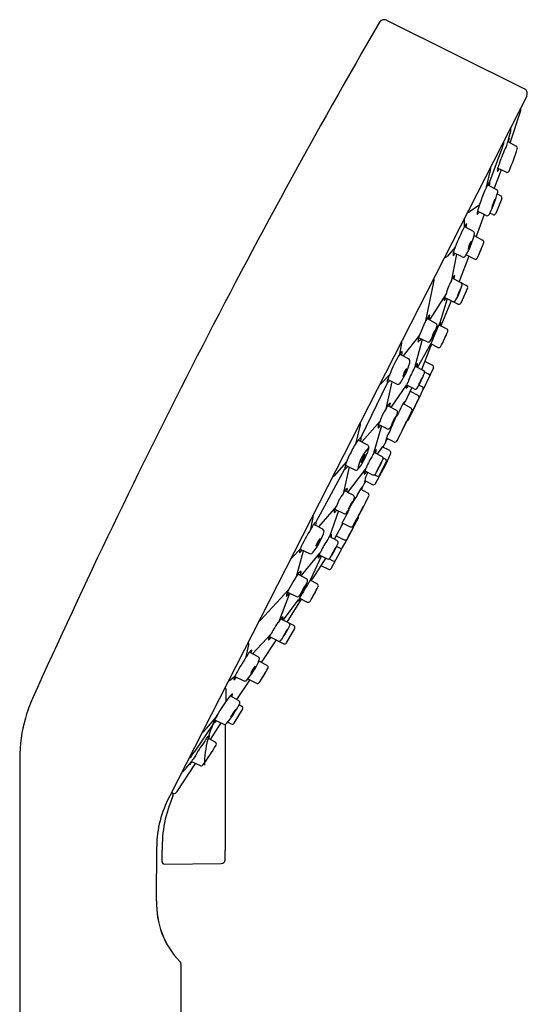
# Model space of a CAD drawing. Extents: x 2838.5 to 2853.3, y 143.8 to 181.6.
# Drawn here: x 2850.1 to 2852.8, y 176.3 to 181.6 of the extents above; entities that cross this region are included whole.
import ezdxf

# ---------------------------------------------------------------- set-up
doc = ezdxf.new("R2010")
doc.units = 0
doc.header["$LTSCALE"] = 0.64311
doc.layers.get('0').update_dxf_attribs({"color": 255, "linetype": 'CONTINUOUS'})

msp = doc.modelspace()

# ---------------------------------------------------------------- linework, layer by layer
for p, q in [((2852.0502, 181.5805), (2852.7913, 181.2109)), ((2852.8041, 181.1713), (2850.8812, 177.4029)), ((2852.7145, 180.9209), (2852.7724, 181.0955)), ((2852.7039, 180.9334), (2852.7142, 180.9734)), ((2852.7019, 180.9279), (2852.7478, 180.9032)), ((2852.6057, 180.7121), (2852.6704, 180.8876)), ((2852.587, 180.6823), (2852.6054, 180.7603)), ((2852.6672, 180.7755), (2852.6286, 180.6769)), ((2852.6927, 180.763), (2852.6474, 180.7852)), ((2852.5934, 180.6956), (2852.6419, 180.6698)), ((2852.6456, 180.646), (2852.6645, 180.6358)), ((2852.5493, 180.5863), (2852.4986, 180.5506)), ((2852.6698, 180.6209), (2852.6371, 180.5407)), ((2852.5757, 180.5348), (2852.5325, 180.4161)), ((2852.5855, 180.5301), (2852.5391, 180.5525)), ((2852.621, 180.5348), (2852.6059, 180.5419)), ((2852.4693, 180.4703), (2852.4701, 180.499)), ((2852.4692, 180.4704), (2852.5161, 180.4453)), ((2852.5208, 180.4223), (2852.5669, 180.3979)), ((2852.4197, 180.3593), (2852.3758, 180.3098)), ((2852.4266, 180.322), (2852.3972, 180.175)), ((2852.4576, 180.3069), (2852.4089, 180.3307)), ((2852.5226, 180.2958), (2852.4781, 180.318)), ((2852.4919, 180.3112), (2852.4413, 180.174)), ((2852.2613, 179.963), (2852.3057, 180.1808)), ((2852.404, 180.1934), (2852.4805, 180.1539)), ((2852.3704, 180.1075), (2852.2805, 179.968)), ((2852.4858, 180.1386), (2852.4489, 180.0585)), ((2852.376, 180.0822), (2852.337, 179.9514)), ((2852.3979, 180.0711), (2852.3425, 179.9363)), ((2852.4334, 180.0532), (2852.3624, 180.089)), ((2852.2677, 179.9748), (2852.316, 179.949)), ((2852.3317, 179.9419), (2852.3734, 179.9202)), ((2852.1206, 179.7838), (2852.1315, 179.8432)), ((2852.2273, 179.8864), (2852.1383, 179.7744)), ((2852.2407, 179.8634), (2852.2, 179.71)), ((2852.2172, 179.7123), (2852.2877, 179.839)), ((2852.2691, 179.8497), (2852.2223, 179.8723)), ((2852.3259, 179.8199), (2852.2877, 179.839)), ((2852.2397, 179.7005), (2852.2888, 179.827)), ((2852.1206, 179.7838), (2852.169, 179.758)), ((2852.257, 179.7451), (2852.297, 179.7242)), ((2852.2044, 179.719), (2852.248, 179.6962)), ((2852.3024, 179.7098), (2852.2467, 179.594)), ((2852.254, 179.6888), (2852.2746, 179.6782)), ((2852.0529, 179.6281), (2851.9111, 179.3349)), ((2852.067, 179.6736), (2852.0226, 179.6274)), ((2852.0474, 179.4896), (2852.0807, 179.6342)), ((2852.1047, 179.6225), (2852.0551, 179.6468)), ((2852.0747, 179.4966), (2852.158, 179.6169)), ((2852.1851, 179.6034), (2852.1474, 179.5236)), ((2852.1991, 179.5964), (2852.1581, 179.6168)), ((2852.1761, 179.5844), (2852.2181, 179.5627)), ((2852.2413, 179.6084), (2852.2239, 179.6174)), ((2852.0554, 179.5067), (2852.1027, 179.482)), ((2852.1389, 179.5175), (2852.1811, 179.4949)), ((2851.917, 179.3113), (2852.0151, 179.4224)), ((2851.886, 179.3059), (2851.9092, 179.404)), ((2852.0231, 179.3976), (2851.9776, 179.2446)), ((2851.9485, 179.2945), (2851.8978, 179.3215)), ((2852.0451, 179.3124), (2852.0305, 179.2839)), ((2852.0897, 179.3116), (2852.0492, 179.3318)), ((2852.0248, 179.2335), (2851.9832, 179.2552)), ((2852.0676, 179.2644), (2852.027, 179.2857)), ((2851.8344, 179.2047), (2851.7685, 179.1284)), ((2852.0099, 179.1291), (2852.0503, 179.2082)), ((2851.6715, 178.8805), (2851.8256, 179.1674)), ((2851.8482, 179.1765), (2851.8158, 179.0319)), ((2851.8288, 179.1859), (2851.8797, 179.1611)), ((2851.8405, 179.0399), (2851.9378, 179.1665)), ((2851.9326, 179.1557), (2851.9745, 179.1348)), ((2851.9321, 179.1031), (2851.9745, 179.082)), ((2851.9844, 179.1344), (2851.9963, 179.1284)), ((2851.9493, 179.0364), (2851.9092, 179.0574)), ((2851.9224, 179.0721), (2851.9297, 179.0863)), ((2851.7803, 178.9662), (2851.6828, 178.8544)), ((2851.7907, 178.94), (2851.7421, 178.802)), ((2851.7712, 178.9497), (2851.819, 178.9259)), ((2851.6429, 178.8424), (2851.6542, 178.9055)), ((2851.7064, 178.8418), (2851.6576, 178.8678)), ((2851.769, 178.788), (2851.8115, 178.8653)), ((2851.8115, 178.8757), (2851.8545, 178.8549)), ((2851.7829, 178.7807), (2851.7423, 178.802)), ((2851.7791, 178.8064), (2851.8214, 178.7851)), ((2851.585, 178.7343), (2851.5434, 178.6906)), ((2851.5646, 178.5877), (2851.6031, 178.7255)), ((2851.585, 178.7343), (2851.6344, 178.7103)), ((2851.7517, 178.6305), (2851.8127, 178.7436)), ((2851.7979, 178.7396), (2851.7805, 178.7483)), ((2851.5911, 178.5904), (2851.6914, 178.7134)), ((2851.6996, 178.6981), (2851.6385, 178.5666)), ((2851.7224, 178.6868), (2851.6488, 178.5728)), ((2851.6867, 178.7045), (2851.7308, 178.6826)), ((2851.7403, 178.6821), (2851.761, 178.6717)), ((2851.6965, 178.6466), (2851.7368, 178.6265)), ((2851.6189, 178.5754), (2851.5731, 178.6)), ((2851.6763, 178.5469), (2851.6385, 178.5666)), ((2851.5225, 178.5153), (2851.3722, 178.3515)), ((2851.4696, 178.3421), (2851.5297, 178.4968)), ((2851.4934, 178.3524), (2851.5764, 178.4608)), ((2851.5152, 178.3412), (2851.5918, 178.4652)), ((2851.5167, 178.5032), (2851.566, 178.4791)), ((2851.581, 178.4706), (2851.623, 178.4496)), ((2851.5505, 178.323), (2851.4798, 178.3594)), ((2851.5121, 178.2305), (2851.5553, 178.3073)), ((2851.3288, 178.1707), (2851.4306, 178.2807)), ((2851.4197, 178.2644), (2851.4966, 178.2257)), ((2851.2946, 178.1544), (2851.3089, 178.219)), ((2851.376, 178.1242), (2851.4574, 178.2457)), ((2851.3593, 178.1545), (2851.3114, 178.18)), ((2851.4064, 178.1083), (2851.3623, 178.1313)), ((2851.2338, 178.0491), (2851.2111, 178.0316)), ((2851.2337, 178.0491), (2851.2815, 178.0259)), ((2851.3029, 178.0356), (2851.3498, 178.0126)), ((2851.244, 177.9251), (2851.3148, 178.0298)), ((2851.1869, 177.9163), (2851.186, 177.9783)), ((2851.2536, 177.92), (2851.2082, 177.9443)), ((2851.2706, 177.8884), (2851.2561, 177.8965)), ((2851.1313, 177.8294), (2851.0789, 177.7687)), ((2851.2295, 177.7984), (2851.2753, 177.872)), ((2851.1181, 177.7968), (2851.014, 177.6414)), ((2851.1029, 177.7098), (2851.16, 177.7989)), ((2851.1242, 177.8164), (2851.1736, 177.7923)), ((2851.195, 177.8033), (2851.2144, 177.794)), ((2851.1279, 177.6964), (2851.0834, 177.7201)), ((2850.0755, 177.6062), (2850.077, 173.1469)), ((2850.9233, 177.431), (2851.0217, 177.5817)), ((2850.9965, 177.5874), (2850.9702, 177.5556)), ((2850.9998, 177.5923), (2851.0468, 177.5696)), ((2850.8121, 176.8422), (2850.8126, 177.1343)), ((2850.8122, 176.8421), (2850.8127, 177.1343)), ((2850.8533, 177.04), (2851.16, 177.0425)), ((2850.9426, 172.2144), (2850.9452, 176.495))]:
    msp.add_line(p, q)
for centre, radius, start, end in [((2886.3371, 161.6619), 39.681, 149.88804, 155.79563), ((2852.0369, 181.5532), 0.0304, 90.1379, 147.7103), ((2852.0369, 181.5541), 0.0296, 63.2452, 89.9834), ((2852.7777, 181.1846), 0.0296, 333.1218, 62.6221), ((2852.752, 181.0989), 0.0207, 350.8189, 22.3921), ((2853.8636, 180.6758), 1.1873, 164.6091, 165.4813), ((2852.7042, 180.9949), 0.0152, 344.6091, 27.6107), ((2853.1783, 180.6571), 0.5427, 153.382, 163.3376), ((2850.4879, 181.6927), 2.3263, 339.7519, 340.4712), ((2852.6665, 180.92), 0.0147, 340.4712, 28.3976), ((2853.9679, 180.5115), 1.3327, 161.794, 163.039), ((2852.7978, 180.8963), 0.101, 150.993, 161.794), ((2852.6296, 180.9513), 0.0801, 341.5381, 355.7403), ((2852.7414, 180.8926), 0.0125, 343.9491, 58.7117), ((2851.5419, 181.268), 1.2693, 336.8339, 342.6304), ((2852.8223, 180.7316), 0.1829, 153.6806, 162.986), ((2852.5682, 180.7789), 0.0416, 333.4668, 357.0412), ((2852.5964, 180.7806), 0.0139, 343.7722, 30.7262), ((2852.6754, 180.7756), 0.0295, 161.1471, 195.7791), ((2852.6107, 180.7994), 0.0483, 318.7208, 337.8946), ((2852.6979, 180.7741), 0.0122, 244.8965, 333.7465), ((2853.3485, 180.3274), 0.8401, 154.0036, 164.455), ((2852.6433, 180.6713), 0.0555, 132.6725, 154.0036), ((2852.5218, 180.712), 0.0839, 345.1623, 0.0269), ((2851.9778, 180.8407), 0.6956, 334.4207, 344.5487), ((2852.6363, 180.6592), 0.012, 22.5777, 61.965), ((2852.6339, 180.6582), 0.0146, 348.8279, 22.5777), ((2852.6589, 180.6254), 0.0118, 337.8128, 61.6455), ((2852.7853, 180.5328), 0.1741, 151.2558, 166.8495), ((2852.4437, 180.6636), 0.1947, 332.0858, 346.0194), ((2852.4887, 180.5646), 0.0171, 260.4951, 305.1042), ((2852.5932, 180.5393), 0.0556, 166.2909, 184.1673), ((2852.4302, 180.6323), 0.1448, 317.9246, 324.4845), ((2852.5912, 180.5412), 0.0124, 242.7112, 327.4599), ((2852.4786, 180.613), 0.146, 327.4599, 330.1415), ((2852.6264, 180.545), 0.0115, 242.0922, 337.8128), ((2852.436, 180.4999), 0.0341, 358.4451, 21.1858), ((2852.5003, 180.4579), 0.0334, 125.2105, 158.1173), ((2852.4374, 180.4848), 0.0437, 334.8307, 0.3907), ((2853.2767, 180.0426), 0.9137, 152.0865, 159.7179), ((2852.154, 180.5114), 0.3774, 328.1028, 347.691), ((2852.5091, 180.4334), 0.0138, 349.8829, 59.6974), ((2852.6009, 180.3281), 0.1144, 145.7821, 169.587), ((2852.3751, 180.4208), 0.1341, 327.5509, 347.8182), ((2851.7114, 180.6913), 0.9146, 334.7624, 340.3725), ((2852.5613, 180.3872), 0.012, 344.4854, 62.1571), ((2852.4506, 180.32), 0.0431, 165.6044, 189.7948), ((2852.3844, 180.3374), 0.0343, 313.7727, 341.8455), ((2852.5589, 180.2905), 0.1553, 153.6871, 164.9936), ((2852.1581, 180.506), 0.4305, 334.357, 340.6482), ((2852.9522, 180.1771), 0.4303, 154.3557, 160.6495), ((2852.3616, 180.3224), 0.019, 268.9784, 318.4405), ((2852.4631, 180.319), 0.0133, 245.2999, 328.1028), ((2852.5277, 180.3075), 0.0127, 246.7299, 330.6496), ((2852.4571, 180.164), 0.0607, 132.1538, 151.0069), ((2846.4505, 181.086), 6.03, 351.44181, 351.63764), ((2852.2975, 180.1818), 0.00826, 352.7922, 52.2558), ((2852.5912, 180.0588), 0.2261, 149.0749, 167.581), ((2852.4609, 180.1619), 0.0651, 151.0069, 168.3461), ((2852.0731, 180.272), 0.401, 329.7818, 343.4036), ((2852.4438, 180.1576), 0.0136, 359.1063, 57.2964), ((2852.4298, 180.0708), 0.0698, 148.3098, 164.8432), ((2852.6331, 180.0287), 0.2133, 150.225, 162.9413), ((2852.25, 180.1946), 0.2069, 330.0332, 343.1429), ((2852.4751, 180.1435), 0.0118, 335.2612, 62.6715), ((2852.425, 180.0721), 0.0649, 164.8432, 180.356), ((2852.3147, 180.1204), 0.0666, 313.0166, 327.6655), ((2852.4103, 180.0797), 0.0134, 249.1137, 314.0792), ((2852.4386, 180.0633), 0.0113, 242.6104, 335.2612), ((2852.8252, 179.6669), 0.6369, 151.0901, 161.1849), ((2852.3394, 179.9352), 0.082, 134.3149, 151.0901), ((2852.1316, 180.0034), 0.1509, 346.8487, 356.3832), ((2852.3103, 179.9383), 0.0122, 357.9819, 61.9204), ((2852.3964, 179.9121), 0.0712, 141.053, 155.2741), ((2852.2078, 179.974), 0.1343, 344.8416, 352.6596), ((2852.0059, 180.0287), 0.3293, 327.7735, 343.9852), ((2854.1929, 179.0848), 2.0491, 155.2741, 158.4035), ((2852.4477, 179.8276), 0.1609, 146.931, 163.8094), ((2852.1674, 179.9561), 0.1511, 326.3743, 344.3662), ((2850.8332, 180.5778), 1.6858, 333.413, 336.5004), ((2852.3679, 179.9096), 0.0119, 340.478, 62.466), ((2852.1184, 179.8457), 0.0133, 349.5358, 24.8633), ((2852.2649, 179.8558), 0.0457, 158.7649, 189.1438), ((2849.9607, 181.929), 3.0711, 317.3577, 317.7955), ((2852.274, 179.8641), 0.0152, 251.2728, 313.7768), ((2852.3285, 179.8187), 0.0455, 153.5313, 176.643), ((2852.8739, 179.6264), 0.5669, 152.7415, 157.518), ((2856.0979, 178.132), 4.1199, 154.8029, 155.4599), ((2852.1533, 179.7682), 0.0363, 122.4108, 154.4217), ((2852.0615, 179.7982), 0.0723, 344.0036, 0.4944), ((2852.2667, 179.8438), 0.0277, 306.0607, 344.107), ((2852.3313, 179.8305), 0.0119, 243.2821, 322.596), ((2852.6357, 179.4654), 0.6056, 148.2806, 159.8939), ((2851.7787, 179.8574), 0.4143, 327.2455, 342.9817), ((2852.1629, 179.7465), 0.0131, 4.8585, 61.9454), ((2852.1434, 179.7448), 0.0326, 344.4851, 4.8585), ((2852.2457, 179.6975), 0.0466, 128.992, 152.5793), ((2852.1551, 179.7343), 0.0613, 341.1009, 359.4916), ((2852.2341, 179.6442), 0.0988, 141.0652, 168.7397), ((2852.0578, 179.7268), 0.1016, 321.4605, 348.3444), ((2852.5562, 179.4976), 0.4139, 150.3109, 160.8184), ((2852.4373, 179.5981), 0.2624, 152.5793, 156.5395), ((2851.6417, 179.9281), 0.66, 330.2297, 338.0018), ((2852.2424, 179.6855), 0.0121, 338.0018, 62.4041), ((2852.2683, 179.666), 0.0137, 5.2136, 62.6772), ((2852.2916, 179.7139), 0.0116, 339.2207, 62.3887), ((2852.0118, 179.6378), 0.015, 278.7644, 316.0933), ((2852.0775, 179.6349), 0.0254, 152.0916, 195.605), ((2852.0075, 179.6869), 0.0744, 307.7311, 322.1977), ((2852.4021, 179.5083), 0.3736, 153.7396, 158.2459), ((2852.0934, 179.6561), 0.0408, 306.506, 325.7421), ((2852.38, 179.5316), 0.2377, 154.5898, 158.9845), ((2851.9551, 179.7757), 0.3107, 329.856, 338.5772), ((2852.5008, 179.5121), 0.2972, 149.6576, 158.7755), ((2852.1104, 179.6348), 0.0135, 245.1329, 302.4987), ((2852.2025, 179.5985), 0.0481, 157.5419, 177.9564), ((2852.1426, 179.6243), 0.0269, 296.23, 333.9607), ((2847.8063, 181.657), 4.8965, 332.9663, 335.0442), ((2852.2045, 179.6071), 0.012, 243.2602, 326.1626), ((2852.2344, 179.5975), 0.0128, 344.264, 57.5845), ((2852.2316, 179.5979), 0.0157, 333.9949, 345.6344), ((2852.0768, 179.4968), 0.0235, 105.7274, 155.2675), ((2851.1188, 179.7545), 0.9802, 345.0326, 346.1315), ((2852.1756, 179.4962), 0.0424, 130.0465, 149.8056), ((2852.0677, 179.5409), 0.0816, 341.0024, 351.3504), ((2853.2913, 178.9818), 1.2073, 152.6968, 155.3129), ((2851.023, 180.0879), 1.317, 332.8062, 335.2043), ((2852.2117, 179.5502), 0.014, 353.5705, 62.6783), ((2852.2027, 179.3736), 0.1938, 143.2185, 165.4164), ((2852.3151, 179.3752), 0.2911, 153.1362, 156.8439), ((2851.8416, 179.5525), 0.2807, 332.3548, 342.2543), ((2854.3052, 178.1681), 2.5478, 149.243, 149.8486), ((2852.0968, 179.4708), 0.0127, 342.2543, 62.4162), ((2849.6023, 180.6626), 2.842, 331.7661, 335.366), ((2852.484, 179.3156), 0.3998, 149.6713, 157.1185), ((2852.1743, 179.4841), 0.0128, 331.9533, 58.0034), ((2851.899, 179.4064), 0.0104, 346.7319, 40.3409), ((2852.1561, 179.3446), 0.161, 151.1136, 157.7227), ((2851.8982, 179.5111), 0.2116, 323.5324, 335.1525), ((2852.2169, 179.364), 0.1449, 144.5371, 163.3014), ((2851.9819, 179.4792), 0.1211, 322.6278, 345.122), ((2851.553, 179.6927), 0.6626, 331.1634, 335.9297), ((2852.542, 179.2006), 0.4435, 149.9832, 157.1074), ((2852.1549, 179.4378), 0.0144, 292.4455, 334.0156), ((2852.0337, 179.3943), 0.029, 157.0453, 196.0886), ((2851.8476, 179.5211), 0.2079, 319.5842, 324.587), ((2952.3012, 380.237), 224.482, 243.462693, 243.475929), ((2852.1864, 179.2869), 0.1444, 145.0363, 161.8857), ((2852.059, 179.3938), 0.0126, 244.171, 317.8869), ((2852.3881, 179.2682), 0.3357, 155.4281, 162.4219), ((2852.1006, 179.1544), 0.2626, 140.5096, 157.2104), ((2851.9422, 179.2935), 0.0524, 127.8498, 147.6852), ((2851.9108, 179.3327), 0.00227, 4.1431, 108.636), ((2851.7318, 179.3578), 0.1837, 346.4761, 350.0524), ((2851.8854, 179.3309), 0.0277, 350.0524, 4.1431), ((2852.1596, 179.295), 0.1163, 161.5615, 169.8044), ((2851.8689, 179.4719), 0.2356, 318.4149, 322.4972), ((2852.0362, 179.3169), 0.00988, 333.3336, 359.1471), ((2852.0949, 179.3225), 0.012, 244.2817, 338.9919), ((2852.083, 179.1198), 0.2626, 148.7215, 165.4223), ((2852.0964, 179.1343), 0.2037, 133.9888, 171.8481), ((2851.6994, 179.3516), 0.2662, 335.9219, 342.3577), ((2851.9395, 179.2819), 0.0155, 356.0837, 54.7082), ((2851.9126, 179.2837), 0.0424, 342.3577, 356.0837), ((2852.2817, 179.0884), 0.3419, 150.8079, 153.8695), ((2852.255, 179.0499), 0.3406, 139.7978, 142.9359), ((2851.9195, 179.2764), 0.0756, 340.582, 354.9947), ((2852.5986, 178.8556), 0.7153, 143.0439, 146.8614), ((2852.0587, 179.253), 0.0144, 335.1502, 52.0613), ((2852.005, 179.1814), 0.0936, 138.3537, 167.5781), ((2851.8388, 179.2662), 0.0988, 319.1406, 346.7911), ((2850.916, 179.7551), 1.1479, 330.9391, 332.1674), ((2851.4628, 179.4573), 0.5253, 333.0444, 335.9219), ((2852.2544, 179.0518), 0.336, 152.6164, 158.961), ((2852.3098, 179.0257), 0.3972, 147.5183, 152.9457), ((2851.5217, 179.4269), 0.5497, 328.3619, 337.8941), ((2850.5195, 179.9392), 1.6997, 329.9593, 335.9659), ((2852.0192, 179.2228), 0.0121, 347.0339, 62.6011), ((2852.5337, 180.1903), 1.0877, 242.4714, 243.1786), ((2852.0368, 179.2076), 0.0134, 2.281, 63.1786), ((2851.8775, 179.1665), 0.0524, 158.2466, 178.082), ((2851.8272, 179.1689), 0.00227, 197.2959, 301.7887), ((2851.8138, 179.1906), 0.0277, 301.7887, 315.8795), ((2851.7019, 179.2991), 0.1837, 315.8795, 319.4558), ((2851.8855, 179.1745), 0.0146, 246.4651, 316.4664), ((2851.772, 179.2762), 0.167, 317.9955, 331.9086), ((2852.0135, 179.1286), 0.0853, 161.5175, 174.2137), ((2851.9065, 179.1695), 0.0392, 304.536, 332.4767), ((2852.168, 179.0518), 0.2573, 152.0204, 156.1856), ((2852.2381, 179.0625), 0.257, 147.6949, 158.2412), ((2851.77, 179.3013), 0.2706, 327.963, 337.9769), ((2852.6009, 178.8772), 0.6399, 150.4825, 155.4188), ((2851.6442, 179.3656), 0.4357, 329.3248, 336.5765), ((2851.7606, 179.1352), 0.0104, 265.591, 319.2), ((2852.0012, 179.0847), 0.0716, 165.1098, 178.736), ((2851.6791, 179.285), 0.3198, 321.5834, 324.521), ((2852.2014, 179.0315), 0.2787, 155.3177, 165.1098), ((2851.9799, 179.1456), 0.0121, 243.4659, 324.5013), ((2852.0025, 179.1406), 0.0137, 243.2545, 302.8532), ((2851.9615, 178.9634), 0.161, 148.2092, 154.8183), ((2851.8495, 179.0332), 0.029, 109.8433, 148.8865), ((2748.0632, -20.014), 224.482, 62.455924, 62.46916), ((2851.6376, 179.1095), 0.2079, 341.3449, 346.3477), ((2852.0261, 178.9726), 0.1444, 144.0461, 160.8956), ((2852.0037, 178.9896), 0.1163, 136.1274, 144.3704), ((2851.6899, 179.1211), 0.2356, 343.4347, 347.5169), ((2851.9137, 179.0767), 0.00988, 306.7848, 332.5983), ((2851.9793, 179.0939), 0.0128, 247.9978, 334.2745), ((2851.9654, 178.9086), 0.1938, 140.5155, 162.7134), ((2851.9815, 178.9027), 0.1449, 142.6305, 161.3947), ((2851.7504, 179.0254), 0.1211, 320.8099, 343.3041), ((2851.6753, 179.0744), 0.2116, 330.7793, 342.3994), ((2852.1595, 178.8202), 0.3357, 143.51, 150.5038), ((2851.8647, 179.0131), 0.0126, 348.0449, 61.7609), ((2849.3957, 180.2577), 2.842, 330.5658, 334.1658), ((2851.9436, 179.0259), 0.012, 326.9399, 61.6502), ((2851.7917, 178.9382), 0.0235, 150.6644, 200.2044), ((2851.021, 179.5627), 0.9802, 319.8004, 320.8992), ((2852.0301, 178.8167), 0.2911, 149.088, 152.7956), ((2851.6087, 179.096), 0.2807, 323.6775, 333.577), ((2854.1753, 177.9136), 2.5478, 156.0833, 156.6888), ((2851.3258, 179.2474), 0.6626, 330.0021, 334.7684), ((2852.3046, 178.7353), 0.4435, 148.8244, 155.9486), ((2851.6394, 178.9081), 0.015, 349.8385, 27.1675), ((2852.1774, 178.7148), 0.3998, 148.8133, 156.2605), ((2847.5366, 181.1285), 4.8965, 330.8877, 332.9655), ((2851.8246, 178.9373), 0.0127, 243.5157, 323.6775), ((2851.8854, 178.9096), 0.0144, 331.9162, 13.4863), ((2852.1452, 178.5041), 0.6056, 146.0379, 157.6513), ((2851.9734, 178.6681), 0.3736, 147.6859, 152.1923), ((2851.6804, 178.8566), 0.0254, 110.3269, 153.8403), ((2851.5972, 178.8828), 0.0744, 343.7342, 358.2008), ((2851.6998, 178.83), 0.0135, 3.4332, 60.7989), ((2851.6725, 178.8313), 0.0408, 340.1898, 359.4258), ((2851.8503, 178.8586), 0.0424, 156.1262, 175.8854), ((2851.7507, 178.9197), 0.0816, 314.5815, 324.9295), ((2852.9215, 178.257), 1.2073, 150.619, 153.2351), ((2850.6948, 179.4446), 1.317, 330.7275, 333.1257), ((2851.8593, 178.8668), 0.0128, 247.9284, 333.9786), ((2851.3249, 178.968), 0.4143, 322.9502, 338.6864), ((2851.7647, 178.7243), 0.0988, 137.1922, 164.8667), ((2851.5944, 178.8186), 0.1016, 317.5875, 344.4714), ((2852.0724, 178.5496), 0.4139, 145.1135, 155.621), ((2851.9415, 178.6723), 0.2377, 146.9473, 151.3421), ((2851.7832, 178.7768), 0.0481, 127.9755, 148.39), ((2851.7271, 178.8101), 0.0269, 331.9711, 9.7019), ((2851.7774, 178.77), 0.012, 339.7693, 62.6716), ((2851.8277, 178.7976), 0.014, 243.2536, 312.3614), ((2851.6169, 178.717), 0.0363, 151.5101, 183.521), ((2851.5388, 178.7737), 0.0723, 305.4374, 321.9282), ((2851.1872, 179.0374), 0.66, 327.93, 335.7022), ((2851.4945, 178.8731), 0.3107, 327.3547, 336.0759), ((2852.0282, 178.586), 0.2972, 147.1563, 156.2742), ((2851.8027, 178.7515), 0.0128, 248.3473, 321.6678), ((2851.8007, 178.7536), 0.0157, 320.2975, 331.937), ((2851.5337, 178.6998), 0.0133, 281.0685, 316.396), ((2851.6401, 178.722), 0.0131, 243.9865, 301.0734), ((2851.63, 178.7387), 0.0326, 301.0734, 321.4468), ((2851.7284, 178.6836), 0.0466, 153.3525, 176.9399), ((2851.6455, 178.7354), 0.0613, 306.4402, 324.8309), ((2851.9213, 178.5868), 0.2624, 149.3924, 153.3525), ((2851.7362, 178.6934), 0.0121, 243.5277, 327.93), ((2851.7672, 178.6839), 0.0137, 243.2546, 300.7183), ((2851.742, 178.6369), 0.0116, 243.5432, 326.7111), ((2852.0932, 178.2324), 0.6369, 144.7469, 154.8418), ((2851.6115, 178.5752), 0.0457, 116.7881, 147.167), ((2853.3672, 177.4665), 2.0491, 147.5284, 150.6578), ((2848.5806, 179.2244), 3.0711, 348.1363, 348.5742), ((2851.6101, 178.563), 0.0152, 352.1551, 54.6591), ((2851.6788, 178.5455), 0.0455, 129.2888, 152.4005), ((2851.6223, 178.5808), 0.0277, 321.8249, 359.8712), ((2851.3195, 178.6835), 0.3293, 321.9467, 338.1584), ((2851.7416, 178.4438), 0.1609, 142.1224, 159.0009), ((2851.473, 178.5954), 0.1511, 321.5657, 339.5576), ((2850.1867, 179.3108), 1.6858, 329.4314, 332.5189), ((2852.1546, 178.2168), 0.5669, 148.4138, 153.1904), ((2855.2565, 176.4832), 4.1199, 150.4719, 151.129), ((2851.6709, 178.5363), 0.0119, 343.3358, 62.6497), ((2851.5909, 178.4683), 0.082, 154.8418, 171.617), ((2851.4137, 178.5966), 0.1509, 309.5486, 319.0831), ((2851.5713, 178.4901), 0.0122, 244.0115, 307.95), ((2851.643, 178.4357), 0.0712, 150.6578, 164.8789), ((2851.4823, 178.5521), 0.1343, 313.2723, 321.0903), ((2851.6284, 178.4603), 0.0119, 243.4659, 325.4539), ((2851.5341, 178.3156), 0.0698, 141.0887, 157.622), ((2851.5303, 178.3187), 0.0649, 125.5758, 141.0887), ((2851.4264, 178.3797), 0.0666, 338.2664, 352.9152), ((2851.3666, 178.3575), 0.00826, 253.676, 313.1397), ((2851.6386, 178.1919), 0.2261, 138.3508, 156.857), ((2851.1619, 178.4864), 0.401, 322.5282, 336.15), ((2851.6876, 178.1756), 0.2133, 142.9906, 155.7069), ((2851.3284, 178.3885), 0.2069, 322.789, 335.8987), ((2851.5155, 178.3261), 0.0134, 351.8527, 56.8181), ((2851.5454, 178.3129), 0.0113, 330.6707, 63.3214), ((2851.4747, 178.2387), 0.0607, 154.925, 173.778), ((2847.2033, 182.5614), 6.03, 314.29422, 314.49005), ((2851.4787, 178.2369), 0.0651, 137.5858, 154.925), ((2851.2904, 178.2231), 0.019, 347.4913, 36.9534), ((2851.472, 178.2533), 0.0136, 248.6355, 306.8256), ((2851.5019, 178.2362), 0.0118, 243.2603, 330.6707), ((2852.054, 177.6463), 0.9137, 146.2139, 153.8454), ((2851.432, 178.0821), 0.1553, 140.9382, 152.2447), ((2851.3446, 178.1525), 0.0431, 116.1371, 140.3274), ((2851.2917, 178.1958), 0.0343, 324.0863, 352.1591), ((2851.3527, 178.1429), 0.0133, 337.829, 60.6319), ((2851.0155, 178.2803), 0.3774, 318.2409, 337.829), ((2851.4261, 178.026), 0.1144, 136.3448, 160.1498), ((2851.2187, 178.1544), 0.1341, 318.1136, 338.381), ((2850.6102, 178.5331), 0.9146, 325.5593, 331.1694), ((2851.3999, 178.0974), 0.0127, 335.2823, 59.2019), ((2851.2621, 178.0313), 0.0334, 147.8146, 180.7213), ((2851.2033, 178.0664), 0.0437, 305.5412, 331.1011), ((2851.0224, 178.2802), 0.4305, 325.2837, 331.5748), ((2851.7546, 177.8302), 0.4303, 145.2824, 151.5761), ((2851.1689, 177.978), 0.0171, 0.8277, 45.4367), ((2851.1903, 178.0587), 0.0341, 284.7461, 307.4868), ((2851.2871, 178.0385), 0.0138, 246.2344, 316.0489), ((2851.3551, 178.0234), 0.012, 243.7747, 321.4465), ((2850.8594, 177.6094), 0.7837, 155.7956, 163.9907), ((2851.8655, 177.4211), 0.8401, 141.4769, 151.9282), ((2851.2506, 177.9083), 0.0556, 121.7646, 139.6409), ((2851.0797, 177.9857), 0.1448, 341.4473, 348.0073), ((2850.6455, 178.2298), 0.6956, 321.3832, 331.5112), ((2851.248, 177.9089), 0.0124, 338.4719, 63.2206), ((2851.1237, 177.9579), 0.146, 335.7904, 338.4719), ((2851.2655, 177.8781), 0.0115, 328.119, 63.8397), ((2850.864, 177.608), 0.7886, 163.9862, 180.1291), ((2851.6605, 177.5636), 0.5914, 152.1333, 179.2365), ((2851.3687, 177.7566), 0.1741, 139.0824, 154.6761), ((2851.0623, 177.9565), 0.1947, 319.9124, 333.846), ((2851.1732, 177.7903), 0.0555, 151.9282, 173.2594), ((2851.0689, 177.8648), 0.0839, 305.9049, 320.7695), ((2851.1789, 177.8031), 0.012, 243.9668, 283.3541), ((3722540.8664, -2038.5592), 3719690.345, 179.9658607216, 179.9658711678), ((2851.1783, 177.8056), 0.0146, 283.3541, 317.104), ((2851.2195, 177.8046), 0.0118, 244.2864, 328.119), ((2851.0572, 177.7641), 0.0139, 275.2057, 322.1596), ((2851.2294, 177.6099), 0.1829, 142.9458, 152.2512), ((2851.042, 177.788), 0.0416, 308.8907, 332.4651), ((2851.1075, 177.7031), 0.0295, 110.1528, 144.7848), ((2851.0503, 177.7415), 0.0483, 328.0373, 347.2111), ((2851.4986, 177.3654), 0.5427, 142.5942, 152.5499), ((2850.0437, 178.3319), 1.2693, 323.3014, 329.0979), ((2851.122, 177.6857), 0.0122, 332.1854, 61.0354), ((2850.9855, 177.6256), 0.0147, 277.5343, 325.4607), ((2849.0813, 178.9362), 2.3263, 325.4607, 326.1799), ((2852.0799, 176.8115), 1.3327, 142.8929, 144.1379), ((2851.0817, 177.5331), 0.101, 144.1379, 154.9388), ((2850.9384, 177.6371), 0.0801, 310.1915, 324.3937), ((2851.0516, 177.5811), 0.0125, 247.2201, 321.9827), ((2850.9469, 177.5511), 0.0152, 278.3212, 321.3227), ((2851.8856, 176.7996), 1.1873, 140.4506, 141.3227), ((2851.404, 177.1264), 0.5914, 152.1335, 179.2366), ((2851.5291, 177.1275), 0.6872, 156.1948, 181.1596), ((2850.8821, 177.4119), 0.0196, 339.0627, 53.2382), ((2850.8943, 177.4527), 0.0362, 280.4721, 323.0632), ((2838.9176, 177.1951), 11.9247, 359.31194, 359.60853), ((2848.5046, 177.0984), 2.6767, 359.2203, 0.3168), ((2850.8538, 177.0523), 0.0123, 181.9859, 268.0585), ((2851.1598, 177.0639), 0.0214, 270.4666, 355.0311), ((2851.2599, 176.8261), 0.4481, 177.9463, 223.8418), ((2851.26, 176.8261), 0.4481, 177.9462, 223.8416), ((2850.9152, 176.4949), 0.03, 0.0642, 43.8416)]:
    msp.add_arc(centre, radius, start, end)

doc.saveas('drawing.dxf')
